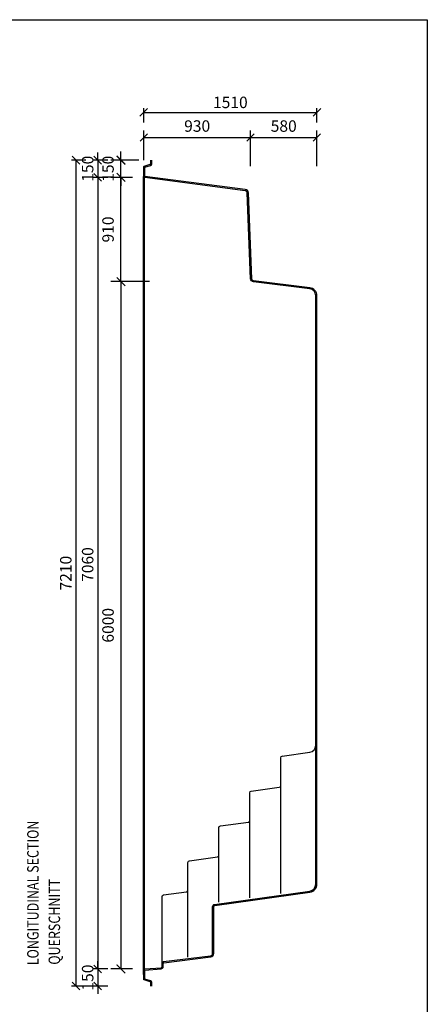
# Model space of a CAD drawing. Extents: x 0 to 44594, y 36350 to 51200.
# Drawn here: x 28444 to 32000, y 42605 to 51200 of the extents above; entities that cross this region are included whole.
import ezdxf

# ---------------------------------------------------------------- set-up
doc = ezdxf.new("R2010")
doc.units = 0
doc.header["$LTSCALE"] = 25
doc.header["$PDMODE"] = 3
doc.header["$PDSIZE"] = 0.5
doc.layers.get('0').update_dxf_attribs({"color": 2})
for name, color, linetype in [('BAZEN_KOTY', 3, 'Continuous'), ('BAZEN_RAMIK', 7, 'Continuous'), ('KOTY', 3, 'Continuous'), ('POLOHOPIS', 4, 'Continuous')]:
    doc.layers.add(name, color=color, linetype=linetype)
doc.layers.add('Tlusta plna', color=1, linetype='Continuous', lineweight=50)
doc.layers.get('0').off()
doc.layers.get('0').freeze()
doc.styles.add('50', font='isocp.shx', dxfattribs={"width": 0.7, "height": 100})
doc.styles.add('KOTA', font='romans.shx', dxfattribs={"width": 0.55})
doc.styles.add('ROMANS0U', font='isocp.shx', dxfattribs={"width": 0.8, "height": 100})
doc.dimstyles.new('25', dxfattribs={"dimscale": 50, "dimtxt": 2.5, "dimasz": 1.35, "dimexe": 0.75, "dimexo": 2, "dimgap": 0.5, "dimtad": 1, "dimdec": 0, "dimrnd": 0.5, "dimzin": 1, "dimdsep": 46, "dimtxsty": '50', "dimblk": 'OBLIQUE', "dimcen": 2, "dimclrd": 3, "dimclre": 3, "dimclrt": 256, "dimadec": 0, "dimazin": 0, "dimtfac": 1, "dimtdec": 0, "dimtix": 1, "dimtmove": 2, "dimatfit": 3, "dimldrblk": 'OPEN30', "dimfxl": 1.75, "dimfxlon": 1, "dimlwd": -3, "dimlwe": -3, "dimarcsym": 1})
doc.dimstyles.new('GEOMAP VYKOPY', dxfattribs={"dimscale": 50, "dimtxt": 2.5, "dimasz": 1.5, "dimexe": 1.75, "dimexo": 2, "dimgap": 1, "dimtad": 1, "dimdec": 0, "dimrnd": 5, "dimzin": 1, "dimdsep": 46, "dimtxsty": 'ROMANS0U', "dimblk": 'ARCHTICK', "dimcen": 2, "dimclrd": 256, "dimclre": 256, "dimclrt": 256, "dimadec": 0, "dimazin": 0, "dimtfac": 1, "dimtdec": 0, "dimtix": 1, "dimtmove": 2, "dimatfit": 3, "dimldrblk": 'OPEN30', "dimfxl": 5, "dimfxlon": 1, "dimlwd": -3, "dimlwe": -3, "dimarcsym": 0})
doc.dimstyles.new('STAVEBNY', dxfattribs={"dimscale": 50, "dimtxt": 2, "dimasz": 1.25, "dimexe": 1.25, "dimexo": 2, "dimgap": 1, "dimtad": 1, "dimdec": 0, "dimrnd": 5, "dimdsep": 46, "dimtxsty": 'KOTA', "dimblk1": 'OBLIQUE', "dimblk2": 'OBLIQUE', "dimsah": 1, "dimcen": 2.5, "dimclrd": 256, "dimclre": 256, "dimclrt": 256, "dimadec": 0, "dimazin": 0, "dimtfac": 1, "dimtdec": 0, "dimtix": 1, "dimtmove": 2, "dimatfit": 3, "dimldrblk": 'OBLIQUE', "dimfxl": 5, "dimfxlon": 1, "dimtfill": 1, "dimtolj": 1, "dimtzin": 0, "dimarcsym": 0})

# ---------------------------------------------------------------- blocks, each defined once
blk = doc.blocks.new('_Oblique')
at = {"color": 0, "linetype": 'ByBlock', "lineweight": -2}
blk.add_line((-0.5, -0.5), (0.5, 0.5), dxfattribs=at)
blk = doc.blocks.new('*D56')
at = {"layer": 'Defpoints', "color": 0}
for p in [(31036.9, 50390.2), (29526.6, 49832.6), (31036.9, 48822)]:
    blk.add_point(p, dxfattribs=at)
at = {"layer": 'KOTY', "color": 3, "lineweight": -3}
for p, q in [((29526.6, 50302.7), (29526.6, 50427.7)), ((29526.6, 50390.2), (31036.9, 50390.2)), ((31036.9, 50302.7), (31036.9, 50427.7))]:
    blk.add_line(p, q, dxfattribs=at)
at = {"layer": 'KOTY', "color": 3, "lineweight": -3, "xscale": 67.5, "yscale": 67.5, "zscale": 67.5, "rotation": 180}
blk.add_blockref('_Oblique', (29526.6, 50390.2), dxfattribs=at)
at = {"layer": 'KOTY', "color": 3, "lineweight": -3, "xscale": 67.5, "yscale": 67.5, "zscale": 67.5}
blk.add_blockref('_Oblique', (31036.9, 50390.2), dxfattribs=at)
at = {"layer": 'KOTY', "insert": (30281.8, 50465.2), "char_height": 100, "attachment_point": 5, "style": '50'}
blk.add_mtext('1510', dxfattribs=at)
blk = doc.blocks.new('_Open30')
at = {"color": 0, "linetype": 'ByBlock', "lineweight": -2}
for p, q in [((-1, 0.27), (0, 0)), ((0, 0), (-1, -0.27)), ((0, 0), (-1, 0))]:
    blk.add_line(p, q, dxfattribs=at)
blk = doc.blocks.new('*D57')
at = {"layer": 'Defpoints', "color": 0}
for p in [(29582.2, 49973.8), (29125, 42913.7), (29529.4, 42913.7)]:
    blk.add_point(p, dxfattribs=at)
at = {"layer": 'KOTY', "color": 3, "lineweight": -3}
for p, q in [((29212.5, 49973.8), (29087.5, 49973.8)), ((29125, 49973.8), (29125, 42913.7)), ((29212.5, 42913.7), (29087.5, 42913.7))]:
    blk.add_line(p, q, dxfattribs=at)
at = {"layer": 'KOTY', "color": 3, "lineweight": -3, "xscale": 67.5, "yscale": 67.5, "zscale": 67.5}
for p, rotation in [((29125, 49973.8), 90), ((29125, 42913.7), 270)]:
    blk.add_blockref('_Oblique', p, dxfattribs=dict(at, rotation=rotation))
at = {"layer": 'KOTY', "insert": (29050, 46443.7), "char_height": 100, "attachment_point": 5, "rotation": 90, "style": '50'}
blk.add_mtext('7060', dxfattribs=at)
blk = doc.blocks.new('*D58')
at = {"layer": 'Defpoints', "color": 0}
for p in [(29582.2, 49973.8), (28934.3, 42763.6), (29586.9, 42763.6)]:
    blk.add_point(p, dxfattribs=at)
at = {"layer": 'KOTY', "color": 3, "lineweight": -3}
for p, q in [((29021.8, 49973.8), (28896.8, 49973.8)), ((28934.3, 49973.8), (28934.3, 42763.6)), ((29021.8, 42763.6), (28896.8, 42763.6))]:
    blk.add_line(p, q, dxfattribs=at)
at = {"layer": 'KOTY', "color": 3, "lineweight": -3, "xscale": 67.5, "yscale": 67.5, "zscale": 67.5}
for p, rotation in [((28934.3, 49973.8), 90), ((28934.3, 42763.6), 270)]:
    blk.add_blockref('_Oblique', p, dxfattribs=dict(at, rotation=rotation))
at = {"layer": 'KOTY', "insert": (28859.3, 46368.7), "char_height": 100, "attachment_point": 5, "rotation": 90, "style": '50'}
blk.add_mtext('7210', dxfattribs=at)
blk = doc.blocks.new('*D59')
at = {"layer": 'Defpoints', "color": 0}
for p in [(29529.4, 42913.7), (29125, 42763.6), (29586.9, 42763.6)]:
    blk.add_point(p, dxfattribs=at)
at = {"layer": 'KOTY', "color": 3, "lineweight": -3}
for p, q in [((29125, 42913.7), (29125, 42981.2)), ((29212.5, 42913.7), (29087.5, 42913.7)), ((29125, 42913.7), (29125, 42763.6)), ((29212.5, 42763.6), (29087.5, 42763.6)), ((29125, 42763.6), (29125, 42696.1))]:
    blk.add_line(p, q, dxfattribs=at)
at = {"layer": 'KOTY', "color": 3, "lineweight": -3, "xscale": 67.5, "yscale": 67.5, "zscale": 67.5}
for p, rotation in [((29125, 42913.7), 270), ((29125, 42763.6), 90)]:
    blk.add_blockref('_Oblique', p, dxfattribs=dict(at, rotation=rotation))
at = {"layer": 'KOTY', "insert": (29050, 42838.6), "char_height": 100, "attachment_point": 5, "rotation": 90, "style": '50'}
blk.add_mtext('150', dxfattribs=at)
blk = doc.blocks.new('*D60')
at = {"layer": 'Defpoints', "color": 0}
for p in [(29582.2, 49973.8), (29125, 49823.8), (29526.9, 49823.8)]:
    blk.add_point(p, dxfattribs=at)
at = {"layer": 'KOTY', "color": 3, "lineweight": -3}
for p, q in [((29125, 49973.8), (29125, 50041.3)), ((29212.5, 49973.8), (29087.5, 49973.8)), ((29125, 49973.8), (29125, 49823.8)), ((29212.5, 49823.8), (29087.5, 49823.8)), ((29125, 49823.8), (29125, 49756.3))]:
    blk.add_line(p, q, dxfattribs=at)
at = {"layer": 'KOTY', "color": 3, "lineweight": -3, "xscale": 67.5, "yscale": 67.5, "zscale": 67.5}
for p, rotation in [((29125, 49973.8), 270), ((29125, 49823.8), 90)]:
    blk.add_blockref('_Oblique', p, dxfattribs=dict(at, rotation=rotation))
at = {"layer": 'KOTY', "insert": (29050, 49898.8), "char_height": 100, "attachment_point": 5, "rotation": 90, "style": '50'}
blk.add_mtext('150', dxfattribs=at)
blk = doc.blocks.new('_ArchTick')
at = {"color": 0, "linetype": 'ByBlock', "const_width": 0.15}
blk.add_lwpolyline([(-0.5, -0.5), (0.5, 0.5)], dxfattribs=at)
blk = doc.blocks.new('*D61')
at = {"layer": 'BAZEN_KOTY', "lineweight": -3}
for p, q in [((29577.7, 48913.4), (29240.2, 48913.4)), ((29327.7, 48913.4), (29327.7, 42913.7)), ((29429.4, 42913.7), (29240.2, 42913.7))]:
    blk.add_line(p, q, dxfattribs=at)
at = {"layer": 'Defpoints', "color": 0}
for p in [(30458.9, 48913.4), (29327.7, 42913.7), (29529.4, 42913.7)]:
    blk.add_point(p, dxfattribs=at)
at = {"layer": 'BAZEN_KOTY', "lineweight": -3, "xscale": 75, "yscale": 75, "zscale": 75}
for p, rotation in [((29327.7, 48913.4), 90), ((29327.7, 42913.7), 270)]:
    blk.add_blockref('_ArchTick', p, dxfattribs=dict(at, rotation=rotation))
at = {"layer": 'BAZEN_KOTY', "insert": (29227.7, 45913.5), "char_height": 100, "attachment_point": 5, "rotation": 90, "style": 'ROMANS0U'}
blk.add_mtext('6000', dxfattribs=at)
blk = doc.blocks.new('*D62')
at = {"layer": 'BAZEN_KOTY', "lineweight": -3}
for p, q in [((29327.7, 49973.8), (29327.7, 50048.8)), ((29482.2, 49973.8), (29240.2, 49973.8)), ((29327.7, 49823.8), (29327.7, 49973.8)), ((29426.9, 49823.8), (29240.2, 49823.8)), ((29327.7, 49823.8), (29327.7, 49748.8))]:
    blk.add_line(p, q, dxfattribs=at)
at = {"layer": 'Defpoints', "color": 0}
for p in [(29327.7, 49973.8), (29582.2, 49973.8), (29526.9, 49823.8)]:
    blk.add_point(p, dxfattribs=at)
at = {"layer": 'BAZEN_KOTY', "lineweight": -3, "xscale": 75, "yscale": 75, "zscale": 75}
for p, rotation in [((29327.7, 49973.8), 270), ((29327.7, 49823.8), 90)]:
    blk.add_blockref('_ArchTick', p, dxfattribs=dict(at, rotation=rotation))
at = {"layer": 'BAZEN_KOTY', "insert": (29227.7, 49898.8), "char_height": 100, "attachment_point": 5, "rotation": 90, "style": 'ROMANS0U'}
blk.add_mtext('150', dxfattribs=at)
blk = doc.blocks.new('*D63')
at = {"layer": 'BAZEN_KOTY', "lineweight": -3}
for p, q in [((29426.9, 49823.8), (29240.2, 49823.8)), ((29327.7, 48913.4), (29327.7, 49823.8)), ((29577.7, 48913.4), (29240.2, 48913.4))]:
    blk.add_line(p, q, dxfattribs=at)
at = {"layer": 'Defpoints', "color": 0}
for p in [(29327.7, 49823.8), (29526.9, 49823.8), (30458.9, 48913.4)]:
    blk.add_point(p, dxfattribs=at)
at = {"layer": 'BAZEN_KOTY', "lineweight": -3, "xscale": 75, "yscale": 75, "zscale": 75}
for p, rotation in [((29327.7, 49823.8), 90), ((29327.7, 48913.4), 270)]:
    blk.add_blockref('_ArchTick', p, dxfattribs=dict(at, rotation=rotation))
at = {"layer": 'BAZEN_KOTY', "insert": (29227.7, 49368.6), "char_height": 100, "attachment_point": 5, "rotation": 90, "style": 'ROMANS0U'}
blk.add_mtext('910', dxfattribs=at)
blk = doc.blocks.new('*D123')
at = {"layer": 'BAZEN_KOTY', "lineweight": -2}
for p, q in [((29526.9, 49974), (29526.9, 50234.1)), ((30457.9, 49921.6), (30457.9, 50234.1)), ((29526.9, 50171.6), (30457.9, 50171.6))]:
    blk.add_line(p, q, dxfattribs=at)
at = {"layer": 'Defpoints', "color": 0}
for p in [(30457.9, 50171.6), (29526.9, 49874), (30457.9, 48939.2)]:
    blk.add_point(p, dxfattribs=at)
at = {"layer": 'BAZEN_KOTY', "lineweight": -2, "xscale": 62.5, "yscale": 62.5, "zscale": 62.5, "rotation": 180}
blk.add_blockref('_Oblique', (29526.9, 50171.6), dxfattribs=at)
at = {"layer": 'BAZEN_KOTY', "lineweight": -2, "xscale": 62.5, "yscale": 62.5, "zscale": 62.5}
blk.add_blockref('_Oblique', (30457.9, 50171.6), dxfattribs=at)
at = {"layer": 'BAZEN_KOTY', "insert": (29992.4, 50271.6), "char_height": 100, "attachment_point": 5, "style": 'KOTA', "bg_fill": 3, "box_fill_scale": 1.1, "bg_fill_color": 256, "bg_fill_true_color": 13158600, "bg_fill_transparency": 0}
blk.add_mtext('\\A1;930', dxfattribs=at)
blk = doc.blocks.new('*D124')
at = {"layer": 'BAZEN_KOTY', "lineweight": -2}
for p, q in [((30457.9, 49921.6), (30457.9, 50234.1)), ((31036.9, 49921.6), (31036.9, 50234.1)), ((30457.9, 50171.6), (31036.9, 50171.6))]:
    blk.add_line(p, q, dxfattribs=at)
at = {"layer": 'Defpoints', "color": 0}
for p in [(31036.9, 50171.6), (30457.9, 48939.2), (31036.9, 48790.6)]:
    blk.add_point(p, dxfattribs=at)
at = {"layer": 'BAZEN_KOTY', "lineweight": -2, "xscale": 62.5, "yscale": 62.5, "zscale": 62.5, "rotation": 180}
blk.add_blockref('_Oblique', (30457.9, 50171.6), dxfattribs=at)
at = {"layer": 'BAZEN_KOTY', "lineweight": -2, "xscale": 62.5, "yscale": 62.5, "zscale": 62.5}
blk.add_blockref('_Oblique', (31036.9, 50171.6), dxfattribs=at)
at = {"layer": 'BAZEN_KOTY', "insert": (30747.4, 50271.6), "char_height": 100, "attachment_point": 5, "style": 'KOTA', "bg_fill": 3, "box_fill_scale": 1.1, "bg_fill_color": 256, "bg_fill_true_color": 13158600, "bg_fill_transparency": 0}
blk.add_mtext('\\A1;580', dxfattribs=at)

msp = doc.modelspace()

# ---------------------------------------------------------------- linework, layer by layer
at = {"layer": 'BAZEN_RAMIK', "color": 7, "linetype": 'Continuous'}
msp.add_lwpolyline([(32000, 36350), (21500, 36350), (21500, 51200), (32000, 51200)], close=True, dxfattribs=at)
at = {"layer": 'POLOHOPIS', "flags": 128}
for points in [[(29586.9, 42763.6), (29586.9, 42795, 0.323843), (29583.5, 42799.7), (29530.4, 42817.2, -0.323843), (29526.9, 42822), (29526.9, 42904.3, -0.414214), (29537, 42914.4), (29677.7, 42924.5, 0.372803), (29686.9, 42933.7), (29686.9, 42963.2, -0.378368), (29700.1, 42978.1), (30109.4, 43028.9, 0.378866), (30127, 43048.7), (30127, 43457.4, -0.373885), (30144.2, 43477.2), (30975.3, 43594, 0.373885), (31026.9, 43653.5), (31026.9, 48790.6, 0.378866), (30974.2, 48850.1), (30484, 48910.3, -0.354084), (30457.9, 48939.2), (30429.9, 49687.7, 0.392466), (30410.5, 49707.1), (29535.6, 49822.6, -0.376253), (29526.9, 49832.6), (29526.9, 49915.5, -0.323844), (29530.4, 49920.2), (29583.5, 49937.7, 0.323844), (29586.9, 49942.5), (29586.9, 49973.8)], [(29596.9, 42763.6), (29596.9, 42795, 0.323843), (29586.6, 42809.2), (29536.9, 42825.6), (29536.9, 42904.3, -0.930741), (29537, 42904.3), (29678.4, 42914.5, 0.378724), (29696.9, 42933.4), (29696.9, 42963.2, -0.378368), (29701.3, 42968.2), (30110.6, 43018.9, 0.378866), (30137, 43048.7), (30137, 43457.4, -0.373885), (30145.6, 43467.3), (30976.7, 43584.1, 0.373885), (31036.9, 43653.5), (31036.9, 48790.6, 0.378866), (30975.5, 48860.1), (30485.3, 48920.2, -0.299784), (30468, 48937), (30439.9, 49688.1, 0.38753), (30411.4, 49717.1), (29536.9, 49832.6), (29536.9, 49911.8), (29586.6, 49928.2, 0.323844), (29596.9, 49942.5), (29596.9, 49973.8)], [(30734.8, 44772.5), (30975.3, 44805.5, 0.373885), (31026.9, 44864.9), (31026.9, 44864.9)], [(30721.9, 43571.5), (30721.9, 44757.7, -0.374042), (30734.8, 44772.5), (30735.4, 44772.6)], [(30451.9, 43533.5), (30451.9, 44451.5, -0.375558), (30464.9, 44466.3), (30708.9, 44499.2, 0.375558), (30721.9, 44514), (30721.9, 44539.5)], [(30181.9, 43495.6), (30181.9, 44147.4, -0.375558), (30194.9, 44162.3), (30438.9, 44195.1, 0.375558), (30451.9, 44210), (30451.9, 44235.4)], [(29911.9, 43017.9), (29911.9, 43843.4, -0.375558), (29924.9, 43858.3), (30168.9, 43891.1, 0.375558), (30181.9, 43906), (30181.9, 43931.4)], [(29686.9, 42933.7), (29686.9, 43545.4, -0.375558), (29699.9, 43560.3), (29898.9, 43587.1, 0.375558), (29911.9, 43601.9), (29911.9, 43627.4)]]:
    msp.add_lwpolyline(points, format="xyb", dxfattribs=at)
at = {"layer": 'Tlusta plna'}
msp.add_line((29526.9, 49830), (29526.9, 42865.1), dxfattribs=at)

# ---------------------------------------------------------------- texts
at = {"layer": 'KOTY', "style": '50', "width": 0.8}
for s, p in [('LONGITUDINAL SECTION', (28609.4, 42946.2)), ('QUERSCHNITT', (28796.7, 42950.8))]:
    msp.add_text(s, height=100, rotation=90, dxfattribs=at).set_placement(p)

# ---------------------------------------------------------------- dimensions: what is measured, and where the dimension line sits
at = {"layer": 'BAZEN_KOTY'}
for base, p1, p2, picture, middle in [((29327.7, 49973.8), (29526.9, 49823.8), (29582.2, 49973.8), '*D62', (29227.7, 49898.8)), ((29327.7, 49823.8), (30458.9, 48913.4), (29526.9, 49823.8), '*D63', (29227.7, 49368.6)), ((29327.7, 42913.7), (30458.9, 48913.4), (29529.4, 42913.7), '*D61', (29227.7, 45913.5))]:
    dim = msp.add_linear_dim(base=base, p1=p1, p2=p2, angle=90, dimstyle='GEOMAP VYKOPY', dxfattribs=at)
    dim.commit()
    dim.dimension.update_dxf_attribs({"geometry": picture, "text_midpoint": middle})
at = {"layer": 'KOTY'}
for base, p1, p2, angle, picture, middle in [((31036.9, 50390.2), (29526.6, 49832.6), (31036.9, 48822), 180, '*D56', (30281.8, 50465.2)), ((29125, 49823.8), (29582.2, 49973.8), (29526.9, 49823.8), 270, '*D60', (29050, 49898.8)), ((28934.3, 42763.6), (29582.2, 49973.8), (29586.9, 42763.6), 270, '*D58', (28859.3, 46368.7)), ((29125, 42913.7), (29582.2, 49973.8), (29529.4, 42913.7), 270, '*D57', (29050, 46443.7)), ((29125, 42763.6), (29529.4, 42913.7), (29586.9, 42763.6), 270, '*D59', (29050, 42838.6))]:
    dim = msp.add_linear_dim(base=base, p1=p1, p2=p2, angle=angle, dimstyle='25', override={"dimrnd": 5}, dxfattribs=at)
    dim.commit()
    dim.dimension.update_dxf_attribs({"geometry": picture, "text_midpoint": middle})

# ---------------------------------------------------------------- next in the draw order: dimensions: what is measured, and where the dimension line sits
at = {"layer": 'BAZEN_KOTY'}
dim = msp.add_linear_dim(base=(30457.9, 50171.6), p1=(29526.9, 49874), p2=(30457.9, 48939.2), dimstyle='STAVEBNY', dxfattribs=at)
dim.commit()
dim.dimension.update_dxf_attribs({"geometry": '*D123', "text_midpoint": (29992.4, 50271.6)})

# ---------------------------------------------------------------- next in the draw order: dimensions: what is measured, and where the dimension line sits
dim = msp.add_linear_dim(base=(31036.9, 50171.6), p1=(30457.9, 48939.2), p2=(31036.9, 48790.6), dimstyle='STAVEBNY', dxfattribs=at)
dim.commit()
dim.dimension.update_dxf_attribs({"geometry": '*D124', "text_midpoint": (30747.4, 50271.6)})

doc.saveas('drawing.dxf')
